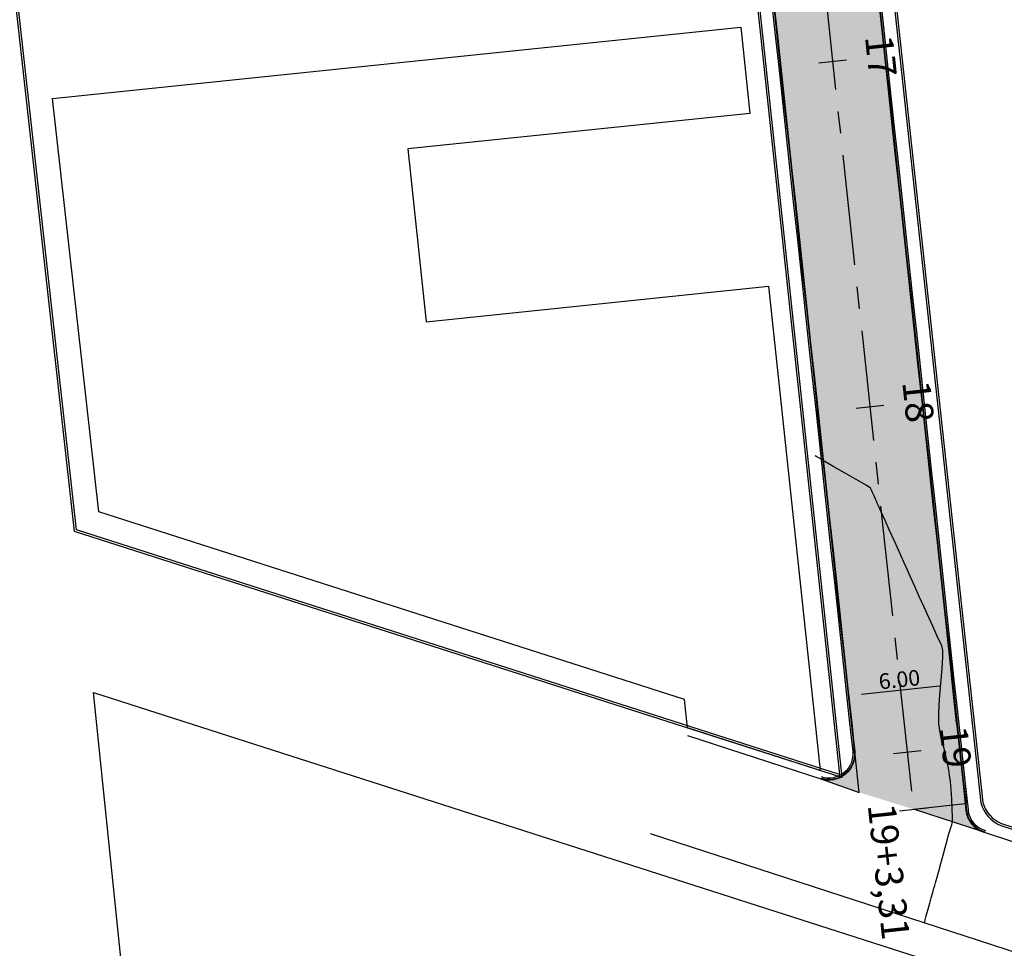
# Model space of a CAD drawing. Units: metres. Extents: x -65 to 826412, y -2 to 9117600.
# Drawn here: x 824170 to 824227, y 9115054 to 9115107 of the extents above; entities that cross this region are included whole.
import ezdxf

# ---------------------------------------------------------------- set-up
doc = ezdxf.new("R2010")
doc.units = ezdxf.units.M
doc.header["$PDMODE"] = 34
doc.header["$PDSIZE"] = 5
doc.linetypes.add('CENTER', pattern=[50.8, 31.75, -6.35, 6.35, -6.35])
for name, color, linetype in [('1_Topo_MF_Anterior', 43, 'Continuous'), ('1TopoMeioFio', 1, 'Continuous'), ('_C-AEIXO', 1, 'Continuous'), ('_C-AESTACAS', 2, 'Continuous'), ('_C-CASSEMBLY', 7, 'Continuous'), ('_C-FOBRIGATORIA', 7, 'Continuous'), ('COTAS', 7, 'Continuous'), ('T-HM-CURVA_MESTRA', 20, 'Continuous')]:
    doc.layers.add(name, color=color, linetype=linetype)
doc.layers.add('1TopoCasas', color=176, linetype='Continuous', lineweight=30)
doc.styles.add('Arial', font='ARIALUNI.TTF')
doc.styles.add('TEXTO-COTA', font='ROMANS.SHX', dxfattribs={"width": 0.85})
doc.dimstyles.new('ESCALA-1-500', dxfattribs={"dimscale": 0, "dimtxt": 0.9, "dimasz": 0.75, "dimexe": 0.5, "dimexo": 1, "dimgap": 0.15, "dimtad": 1, "dimtoh": 1, "dimzin": 4, "dimdsep": 46, "dimtxsty": 'TEXTO-COTA', "dimcen": 0.5, "dimclrt": 30, "dimaunit": 1, "dimadec": 3, "dimazin": 0, "dimtfac": 1, "dimtix": 1, "dimtmove": 2, "dimatfit": 3, "dimfxl": 10, "dimtolj": 1, "dimtzin": 0, "dimarcsym": 0})

# ---------------------------------------------------------------- blocks, each defined once
blk = doc.blocks.new('bairro completo')
at = {"layer": '1TopoCasas', "flags": 128}
for points in [[(824215.351, 9115063), (824207.709, 9115065.452), (824207.534, 9115067.084), (824173.819, 9115077.903), (824171.167, 9115101.685), (824210.775, 9115105.809), (824211.307, 9115100.837), (824191.613, 9115098.787), (824192.676, 9115088.843), (824212.369, 9115090.894)], [(824173.529, 9115067.494), (824244.729, 9115044.645), (824238.628, 9115025.598), (824232.221, 9115005.599), (824169.746, 9115025.649), (824175.865, 9115044.75)]]:
    blk.add_lwpolyline(points, close=True, dxfattribs=at)
blk = doc.blocks.new('*D66')
at = {"layer": 'COTAS', "color": 0, "lineweight": -2, "transparency": 16777216}
for p, q in [((824224.009, 9115066.601), (824223.715, 9115069.32)), ((824218.044, 9115065.956), (824217.75, 9115068.675)), ((824218.549, 9115068.259), (824223.023, 9115068.742))]:
    blk.add_line(p, q, dxfattribs=at)
at = {"layer": 'COTAS', "color": 0, "transparency": 16777216}
for points in [[(824223.01, 9115068.866), (824223.037, 9115068.618), (824223.769, 9115068.823)], [(824218.536, 9115068.383), (824218.563, 9115068.134), (824217.804, 9115068.178)]]:
    blk.add_solid(points, dxfattribs=at)
at = {"layer": 'Defpoints', "color": 0, "transparency": 16777216}
for p in [(824223.769, 9115068.823), (824224.116, 9115065.607), (824218.151, 9115064.962)]:
    blk.add_point(p, dxfattribs=at)
at = {"layer": 'COTAS', "color": 30, "transparency": 16777216, "insert": (824220.722, 9115069.097), "char_height": 0.9, "attachment_point": 5, "rotation": 6.1664, "style": 'TEXTO-COTA'}
blk.add_mtext('\\A1;6.00', dxfattribs=at)

msp = doc.modelspace()

# ---------------------------------------------------------------- hatches: boundary and pattern name
at = {"layer": '_C-CASSEMBLY', "linetype": 'Continuous', "lineweight": -3}
for points in [[(824211.681, 9115180.706), (824211.695, 9115180.573), (824211.702, 9115180.512), (824211.91, 9115178.584), (824212.125, 9115176.596), (824212.34, 9115174.608), (824212.555, 9115172.619), (824212.769, 9115170.631), (824212.984, 9115168.642), (824213.199, 9115166.654), (824213.414, 9115164.665), (824213.629, 9115162.677), (824213.844, 9115160.689), (824214.058, 9115158.7), (824214.273, 9115156.712), (824214.488, 9115154.723), (824214.703, 9115152.735), (824214.918, 9115150.746), (824215.133, 9115148.758), (824215.347, 9115146.77), (824215.562, 9115144.781), (824215.777, 9115142.793), (824215.992, 9115140.804), (824216.207, 9115138.816), (824216.422, 9115136.827), (824216.636, 9115134.839), (824216.851, 9115132.851), (824217.066, 9115130.862), (824217.281, 9115128.874), (824217.496, 9115126.885), (824217.711, 9115124.897), (824217.925, 9115122.908), (824217.933, 9115122.838), (824218.14, 9115120.92), (824218.355, 9115118.932), (824218.57, 9115116.943), (824218.785, 9115114.955), (824219, 9115112.966), (824219.214, 9115110.978), (824219.429, 9115108.989), (824219.644, 9115107.001), (824219.859, 9115105.013), (824220.074, 9115103.024), (824220.289, 9115101.036), (824220.503, 9115099.047), (824220.718, 9115097.059), (824220.933, 9115095.07), (824221.148, 9115093.082), (824221.363, 9115091.094), (824221.578, 9115089.105), (824221.792, 9115087.117), (824222.007, 9115085.128), (824222.222, 9115083.14), (824222.437, 9115081.151), (824222.652, 9115079.163), (824222.867, 9115077.175), (824223.081, 9115075.186), (824223.296, 9115073.198), (824223.511, 9115071.209), (824223.726, 9115069.221), (824223.941, 9115067.232), (824224.156, 9115065.244), (824224.37, 9115063.256), (824224.511, 9115061.954), (824221.528, 9115061.632), (824221.388, 9115062.933), (824221.173, 9115064.922), (824220.958, 9115066.91), (824220.743, 9115068.899), (824220.528, 9115070.887), (824220.314, 9115072.875), (824220.099, 9115074.864), (824219.884, 9115076.852), (824219.669, 9115078.841), (824219.454, 9115080.829), (824219.239, 9115082.818), (824219.025, 9115084.806), (824218.81, 9115086.794), (824218.595, 9115088.783), (824218.38, 9115090.771), (824218.165, 9115092.76), (824217.95, 9115094.748), (824217.736, 9115096.737), (824217.521, 9115098.725), (824217.306, 9115100.713), (824217.091, 9115102.702), (824216.876, 9115104.69), (824216.661, 9115106.679), (824216.447, 9115108.667), (824216.232, 9115110.656), (824216.017, 9115112.644), (824215.802, 9115114.632), (824215.587, 9115116.621), (824215.372, 9115118.609), (824215.158, 9115120.598), (824214.95, 9115122.516), (824214.943, 9115122.586), (824214.728, 9115124.575), (824214.513, 9115126.563), (824214.298, 9115128.551), (824214.083, 9115130.54), (824213.869, 9115132.528), (824213.654, 9115134.517), (824213.439, 9115136.505), (824213.224, 9115138.494), (824213.009, 9115140.482), (824212.794, 9115142.47), (824212.58, 9115144.459), (824212.365, 9115146.447), (824212.15, 9115148.436), (824211.935, 9115150.424), (824211.72, 9115152.413), (824211.505, 9115154.401), (824211.291, 9115156.389), (824211.076, 9115158.378), (824210.861, 9115160.366), (824210.646, 9115162.355), (824210.431, 9115164.343), (824210.216, 9115166.332), (824210.002, 9115168.32), (824209.787, 9115170.308), (824209.572, 9115172.297), (824209.357, 9115174.285), (824209.142, 9115176.274), (824208.927, 9115178.262), (824208.719, 9115180.19), (824208.713, 9115180.251), (824208.698, 9115180.384), (824211.681, 9115180.706)], [(824211.803, 9115180.719), (824211.817, 9115180.586), (824211.824, 9115180.525), (824212.032, 9115178.598), (824212.247, 9115176.609), (824212.462, 9115174.621), (824212.677, 9115172.632), (824212.892, 9115170.644), (824213.106, 9115168.655), (824213.321, 9115166.667), (824213.536, 9115164.679), (824213.751, 9115162.69), (824213.966, 9115160.702), (824214.181, 9115158.713), (824214.395, 9115156.725), (824214.61, 9115154.736), (824214.825, 9115152.748), (824215.04, 9115150.76), (824215.255, 9115148.771), (824215.47, 9115146.783), (824215.684, 9115144.794), (824215.899, 9115142.806), (824216.114, 9115140.817), (824216.329, 9115138.829), (824216.544, 9115136.841), (824216.759, 9115134.852), (824216.973, 9115132.864), (824217.188, 9115130.875), (824217.403, 9115128.887), (824217.618, 9115126.898), (824217.833, 9115124.91), (824218.048, 9115122.922), (824218.055, 9115122.851), (824218.262, 9115120.933), (824218.477, 9115118.945), (824218.692, 9115116.956), (824218.907, 9115114.968), (824219.122, 9115112.979), (824219.337, 9115110.991), (824219.551, 9115109.003), (824219.766, 9115107.014), (824219.981, 9115105.026), (824220.196, 9115103.037), (824220.411, 9115101.049), (824220.626, 9115099.06), (824220.84, 9115097.072), (824221.055, 9115095.084), (824221.27, 9115093.095), (824221.485, 9115091.107), (824221.7, 9115089.118), (824221.915, 9115087.13), (824222.129, 9115085.141), (824222.344, 9115083.153), (824222.559, 9115081.165), (824222.774, 9115079.176), (824222.989, 9115077.188), (824223.204, 9115075.199), (824223.418, 9115073.211), (824223.633, 9115071.222), (824223.848, 9115069.234), (824224.063, 9115067.246), (824224.278, 9115065.257), (824224.493, 9115063.269), (824224.633, 9115061.968), (824224.509, 9115061.954), (824224.369, 9115063.255), (824224.154, 9115065.244), (824223.939, 9115067.232), (824223.724, 9115069.221), (824223.51, 9115071.209), (824223.295, 9115073.198), (824223.08, 9115075.186), (824222.865, 9115077.174), (824222.65, 9115079.163), (824222.435, 9115081.151), (824222.221, 9115083.14), (824222.006, 9115085.128), (824221.791, 9115087.117), (824221.576, 9115089.105), (824221.361, 9115091.093), (824221.146, 9115093.082), (824220.932, 9115095.07), (824220.717, 9115097.059), (824220.502, 9115099.047), (824220.287, 9115101.036), (824220.072, 9115103.024), (824219.857, 9115105.012), (824219.643, 9115107.001), (824219.428, 9115108.989), (824219.213, 9115110.978), (824218.998, 9115112.966), (824218.783, 9115114.955), (824218.568, 9115116.943), (824218.354, 9115118.931), (824218.139, 9115120.92), (824217.931, 9115122.838), (824217.924, 9115122.908), (824217.709, 9115124.897), (824217.494, 9115126.885), (824217.279, 9115128.874), (824217.065, 9115130.862), (824216.85, 9115132.85), (824216.635, 9115134.839), (824216.42, 9115136.827), (824216.205, 9115138.816), (824215.99, 9115140.804), (824215.776, 9115142.793), (824215.561, 9115144.781), (824215.346, 9115146.769), (824215.131, 9115148.758), (824214.916, 9115150.746), (824214.701, 9115152.735), (824214.487, 9115154.723), (824214.272, 9115156.712), (824214.057, 9115158.7), (824213.842, 9115160.688), (824213.627, 9115162.677), (824213.412, 9115164.665), (824213.198, 9115166.654), (824212.983, 9115168.642), (824212.768, 9115170.631), (824212.553, 9115172.619), (824212.338, 9115174.607), (824212.123, 9115176.596), (824211.909, 9115178.584), (824211.7, 9115180.512), (824211.694, 9115180.573), (824211.679, 9115180.706), (824211.803, 9115180.719)], [(824211.703, 9115180.708), (824211.717, 9115180.575), (824211.724, 9115180.514), (824211.932, 9115178.587), (824212.147, 9115176.598), (824212.362, 9115174.61), (824212.576, 9115172.621), (824212.791, 9115170.633), (824213.006, 9115168.645), (824213.221, 9115166.656), (824213.436, 9115164.668), (824213.651, 9115162.679), (824213.865, 9115160.691), (824214.08, 9115158.702), (824214.295, 9115156.714), (824214.51, 9115154.726), (824214.725, 9115152.737), (824214.94, 9115150.749), (824215.154, 9115148.76), (824215.369, 9115146.772), (824215.584, 9115144.783), (824215.799, 9115142.795), (824216.014, 9115140.807), (824216.229, 9115138.818), (824216.443, 9115136.83), (824216.658, 9115134.841), (824216.873, 9115132.853), (824217.088, 9115130.864), (824217.303, 9115128.876), (824217.518, 9115126.888), (824217.732, 9115124.899), (824217.947, 9115122.911), (824217.955, 9115122.84), (824218.162, 9115120.922), (824218.377, 9115118.934), (824218.592, 9115116.945), (824218.807, 9115114.957), (824219.021, 9115112.969), (824219.236, 9115110.98), (824219.451, 9115108.992), (824219.666, 9115107.003), (824219.881, 9115105.015), (824220.096, 9115103.026), (824220.31, 9115101.038), (824220.525, 9115099.05), (824220.74, 9115097.061), (824220.955, 9115095.073), (824221.17, 9115093.084), (824221.385, 9115091.096), (824221.599, 9115089.107), (824221.814, 9115087.119), (824222.029, 9115085.131), (824222.244, 9115083.142), (824222.459, 9115081.154), (824222.674, 9115079.165), (824222.888, 9115077.177), (824223.103, 9115075.188), (824223.318, 9115073.2), (824223.533, 9115071.212), (824223.748, 9115069.223), (824223.963, 9115067.235), (824224.177, 9115065.246), (824224.392, 9115063.258), (824224.533, 9115061.957), (824224.511, 9115061.954), (824224.37, 9115063.256), (824224.156, 9115065.244), (824223.941, 9115067.232), (824223.726, 9115069.221), (824223.511, 9115071.209), (824223.296, 9115073.198), (824223.081, 9115075.186), (824222.867, 9115077.175), (824222.652, 9115079.163), (824222.437, 9115081.151), (824222.222, 9115083.14), (824222.007, 9115085.128), (824221.792, 9115087.117), (824221.578, 9115089.105), (824221.363, 9115091.094), (824221.148, 9115093.082), (824220.933, 9115095.07), (824220.718, 9115097.059), (824220.503, 9115099.047), (824220.289, 9115101.036), (824220.074, 9115103.024), (824219.859, 9115105.013), (824219.644, 9115107.001), (824219.429, 9115108.989), (824219.214, 9115110.978), (824219, 9115112.966), (824218.785, 9115114.955), (824218.57, 9115116.943), (824218.355, 9115118.932), (824218.14, 9115120.92), (824217.933, 9115122.838), (824217.925, 9115122.908), (824217.711, 9115124.897), (824217.496, 9115126.885), (824217.281, 9115128.874), (824217.066, 9115130.862), (824216.851, 9115132.851), (824216.636, 9115134.839), (824216.422, 9115136.827), (824216.207, 9115138.816), (824215.992, 9115140.804), (824215.777, 9115142.793), (824215.562, 9115144.781), (824215.347, 9115146.77), (824215.133, 9115148.758), (824214.918, 9115150.746), (824214.703, 9115152.735), (824214.488, 9115154.723), (824214.273, 9115156.712), (824214.058, 9115158.7), (824213.844, 9115160.689), (824213.629, 9115162.677), (824213.414, 9115164.665), (824213.199, 9115166.654), (824212.984, 9115168.642), (824212.769, 9115170.631), (824212.555, 9115172.619), (824212.34, 9115174.608), (824212.125, 9115176.596), (824211.91, 9115178.584), (824211.702, 9115180.512), (824211.695, 9115180.573), (824211.681, 9115180.706), (824211.703, 9115180.708)], [(824211.751, 9115180.714), (824211.766, 9115180.58), (824211.772, 9115180.52), (824211.981, 9115178.592), (824212.195, 9115176.604), (824212.41, 9115174.615), (824212.625, 9115172.627), (824212.84, 9115170.638), (824213.055, 9115168.65), (824213.27, 9115166.661), (824213.484, 9115164.673), (824213.699, 9115162.685), (824213.914, 9115160.696), (824214.129, 9115158.708), (824214.344, 9115156.719), (824214.559, 9115154.731), (824214.773, 9115152.742), (824214.988, 9115150.754), (824215.203, 9115148.766), (824215.418, 9115146.777), (824215.633, 9115144.789), (824215.848, 9115142.8), (824216.062, 9115140.812), (824216.277, 9115138.823), (824216.492, 9115136.835), (824216.707, 9115134.847), (824216.922, 9115132.858), (824217.137, 9115130.87), (824217.351, 9115128.881), (824217.566, 9115126.893), (824217.781, 9115124.904), (824217.996, 9115122.916), (824218.004, 9115122.845), (824218.211, 9115120.928), (824218.426, 9115118.939), (824218.64, 9115116.951), (824218.855, 9115114.962), (824219.07, 9115112.974), (824219.285, 9115110.985), (824219.5, 9115108.997), (824219.715, 9115107.009), (824219.929, 9115105.02), (824220.144, 9115103.032), (824220.359, 9115101.043), (824220.574, 9115099.055), (824220.789, 9115097.066), (824221.004, 9115095.078), (824221.218, 9115093.09), (824221.433, 9115091.101), (824221.648, 9115089.113), (824221.863, 9115087.124), (824222.078, 9115085.136), (824222.293, 9115083.147), (824222.507, 9115081.159), (824222.722, 9115079.171), (824222.937, 9115077.182), (824223.152, 9115075.194), (824223.367, 9115073.205), (824223.582, 9115071.217), (824223.796, 9115069.228), (824224.011, 9115067.24), (824224.226, 9115065.252), (824224.441, 9115063.263), (824224.582, 9115061.962), (824224.533, 9115061.957), (824224.392, 9115063.258), (824224.177, 9115065.246), (824223.963, 9115067.235), (824223.748, 9115069.223), (824223.533, 9115071.212), (824223.318, 9115073.2), (824223.103, 9115075.188), (824222.888, 9115077.177), (824222.674, 9115079.165), (824222.459, 9115081.154), (824222.244, 9115083.142), (824222.029, 9115085.131), (824221.814, 9115087.119), (824221.599, 9115089.107), (824221.385, 9115091.096), (824221.17, 9115093.084), (824220.955, 9115095.073), (824220.74, 9115097.061), (824220.525, 9115099.05), (824220.31, 9115101.038), (824220.096, 9115103.026), (824219.881, 9115105.015), (824219.666, 9115107.003), (824219.451, 9115108.992), (824219.236, 9115110.98), (824219.021, 9115112.969), (824218.807, 9115114.957), (824218.592, 9115116.945), (824218.377, 9115118.934), (824218.162, 9115120.922), (824217.955, 9115122.84), (824217.947, 9115122.911), (824217.732, 9115124.899), (824217.518, 9115126.888), (824217.303, 9115128.876), (824217.088, 9115130.864), (824216.873, 9115132.853), (824216.658, 9115134.841), (824216.443, 9115136.83), (824216.229, 9115138.818), (824216.014, 9115140.807), (824215.799, 9115142.795), (824215.584, 9115144.783), (824215.369, 9115146.772), (824215.154, 9115148.76), (824214.94, 9115150.749), (824214.725, 9115152.737), (824214.51, 9115154.726), (824214.295, 9115156.714), (824214.08, 9115158.702), (824213.865, 9115160.691), (824213.651, 9115162.679), (824213.436, 9115164.668), (824213.221, 9115166.656), (824213.006, 9115168.645), (824212.791, 9115170.633), (824212.576, 9115172.621), (824212.362, 9115174.61), (824212.147, 9115176.598), (824211.932, 9115178.587), (824211.724, 9115180.514), (824211.717, 9115180.575), (824211.703, 9115180.708), (824211.751, 9115180.714)], [(824211.8, 9115180.719), (824211.814, 9115180.586), (824211.821, 9115180.525), (824212.029, 9115178.597), (824212.244, 9115176.609), (824212.459, 9115174.62), (824212.674, 9115172.632), (824212.889, 9115170.644), (824213.103, 9115168.655), (824213.318, 9115166.667), (824213.533, 9115164.678), (824213.748, 9115162.69), (824213.963, 9115160.701), (824214.178, 9115158.713), (824214.392, 9115156.725), (824214.607, 9115154.736), (824214.822, 9115152.748), (824215.037, 9115150.759), (824215.252, 9115148.771), (824215.467, 9115146.782), (824215.681, 9115144.794), (824215.896, 9115142.806), (824216.111, 9115140.817), (824216.326, 9115138.829), (824216.541, 9115136.84), (824216.756, 9115134.852), (824216.97, 9115132.863), (824217.185, 9115130.875), (824217.4, 9115128.887), (824217.615, 9115126.898), (824217.83, 9115124.91), (824218.045, 9115122.921), (824218.052, 9115122.851), (824218.259, 9115120.933), (824218.474, 9115118.944), (824218.689, 9115116.956), (824218.904, 9115114.968), (824219.119, 9115112.979), (824219.334, 9115110.991), (824219.549, 9115109.002), (824219.763, 9115107.014), (824219.978, 9115105.025), (824220.193, 9115103.037), (824220.408, 9115101.049), (824220.623, 9115099.06), (824220.838, 9115097.072), (824221.052, 9115095.083), (824221.267, 9115093.095), (824221.482, 9115091.106), (824221.697, 9115089.118), (824221.912, 9115087.13), (824222.127, 9115085.141), (824222.341, 9115083.153), (824222.556, 9115081.164), (824222.771, 9115079.176), (824222.986, 9115077.187), (824223.201, 9115075.199), (824223.416, 9115073.211), (824223.63, 9115071.222), (824223.845, 9115069.234), (824224.06, 9115067.245), (824224.275, 9115065.257), (824224.49, 9115063.268), (824224.63, 9115061.967), (824224.582, 9115061.962), (824224.441, 9115063.263), (824224.226, 9115065.252), (824224.011, 9115067.24), (824223.796, 9115069.228), (824223.582, 9115071.217), (824223.367, 9115073.205), (824223.152, 9115075.194), (824222.937, 9115077.182), (824222.722, 9115079.171), (824222.507, 9115081.159), (824222.293, 9115083.147), (824222.078, 9115085.136), (824221.863, 9115087.124), (824221.648, 9115089.113), (824221.433, 9115091.101), (824221.218, 9115093.09), (824221.004, 9115095.078), (824220.789, 9115097.066), (824220.574, 9115099.055), (824220.359, 9115101.043), (824220.144, 9115103.032), (824219.929, 9115105.02), (824219.715, 9115107.009), (824219.5, 9115108.997), (824219.285, 9115110.985), (824219.07, 9115112.974), (824218.855, 9115114.962), (824218.64, 9115116.951), (824218.426, 9115118.939), (824218.211, 9115120.928), (824218.004, 9115122.845), (824217.996, 9115122.916), (824217.781, 9115124.904), (824217.566, 9115126.893), (824217.351, 9115128.881), (824217.137, 9115130.87), (824216.922, 9115132.858), (824216.707, 9115134.847), (824216.492, 9115136.835), (824216.277, 9115138.823), (824216.062, 9115140.812), (824215.848, 9115142.8), (824215.633, 9115144.789), (824215.418, 9115146.777), (824215.203, 9115148.766), (824214.988, 9115150.754), (824214.773, 9115152.742), (824214.559, 9115154.731), (824214.344, 9115156.719), (824214.129, 9115158.708), (824213.914, 9115160.696), (824213.699, 9115162.685), (824213.484, 9115164.673), (824213.27, 9115166.661), (824213.055, 9115168.65), (824212.84, 9115170.638), (824212.625, 9115172.627), (824212.41, 9115174.615), (824212.195, 9115176.604), (824211.981, 9115178.592), (824211.772, 9115180.52), (824211.766, 9115180.58), (824211.751, 9115180.714), (824211.8, 9115180.719)]]:
    msp.add_hatch(color=9, dxfattribs=at).paths.add_polyline_path(points, flags=0)
msp.add_hatch(color=9, dxfattribs=at).paths.add_polyline_path([(824208.698, 9115180.384), (824208.713, 9115180.251), (824208.719, 9115180.19), (824208.927, 9115178.262), (824209.142, 9115176.274), (824209.357, 9115174.285), (824209.572, 9115172.297), (824209.787, 9115170.308), (824210.002, 9115168.32), (824210.216, 9115166.332), (824210.431, 9115164.343), (824210.646, 9115162.355), (824210.861, 9115160.366), (824211.076, 9115158.378), (824211.291, 9115156.389), (824211.505, 9115154.401), (824211.72, 9115152.413), (824211.935, 9115150.424), (824212.15, 9115148.436), (824212.365, 9115146.447), (824212.58, 9115144.459), (824212.794, 9115142.47), (824213.009, 9115140.482), (824213.224, 9115138.494), (824213.439, 9115136.505), (824213.654, 9115134.517), (824213.869, 9115132.528), (824214.083, 9115130.54), (824214.298, 9115128.551), (824214.513, 9115126.563), (824214.728, 9115124.575), (824214.943, 9115122.586), (824214.95, 9115122.516), (824215.158, 9115120.598), (824215.372, 9115118.609), (824215.587, 9115116.621), (824215.802, 9115114.632), (824216.017, 9115112.644), (824216.232, 9115110.656), (824216.447, 9115108.667), (824216.661, 9115106.679), (824216.876, 9115104.69), (824217.091, 9115102.702), (824217.306, 9115100.713), (824217.521, 9115098.725), (824217.736, 9115096.737), (824217.95, 9115094.748), (824218.165, 9115092.76), (824218.38, 9115090.771), (824218.595, 9115088.783), (824218.81, 9115086.794), (824219.025, 9115084.806), (824219.239, 9115082.818), (824219.454, 9115080.829), (824219.669, 9115078.841), (824219.884, 9115076.852), (824220.099, 9115074.864), (824220.314, 9115072.875), (824220.528, 9115070.887), (824220.743, 9115068.899), (824220.958, 9115066.91), (824221.173, 9115064.922), (824221.388, 9115062.933), (824221.528, 9115061.632), (824218.375, 9115062.608), (824218.405, 9115062.611), (824218.19, 9115064.599), (824217.975, 9115066.588), (824217.761, 9115068.576), (824217.546, 9115070.565), (824217.331, 9115072.553), (824217.116, 9115074.542), (824216.901, 9115076.53), (824216.686, 9115078.518), (824216.472, 9115080.507), (824216.257, 9115082.495), (824216.042, 9115084.484), (824215.827, 9115086.472), (824215.612, 9115088.461), (824215.397, 9115090.449), (824215.183, 9115092.437), (824214.968, 9115094.426), (824214.753, 9115096.414), (824214.538, 9115098.403), (824214.323, 9115100.391), (824214.108, 9115102.38), (824213.894, 9115104.368), (824213.679, 9115106.356), (824213.464, 9115108.345), (824213.249, 9115110.333), (824213.034, 9115112.322), (824212.819, 9115114.31), (824212.605, 9115116.299), (824212.39, 9115118.287), (824212.175, 9115120.275), (824211.968, 9115122.193), (824211.96, 9115122.264), (824211.745, 9115124.252), (824211.53, 9115126.241), (824211.316, 9115128.229), (824211.101, 9115130.218), (824210.886, 9115132.206), (824210.671, 9115134.194), (824210.456, 9115136.183), (824210.241, 9115138.171), (824210.027, 9115140.16), (824209.812, 9115142.148), (824209.597, 9115144.137), (824209.382, 9115146.125), (824209.167, 9115148.113), (824208.952, 9115150.102), (824208.738, 9115152.09), (824208.523, 9115154.079), (824208.308, 9115156.067), (824208.093, 9115158.056), (824207.878, 9115160.044), (824207.663, 9115162.032), (824207.449, 9115164.021), (824207.234, 9115166.009), (824207.019, 9115167.998), (824206.804, 9115169.986), (824206.589, 9115171.975), (824206.374, 9115173.963), (824206.16, 9115175.951), (824205.945, 9115177.94), (824205.736, 9115179.867), (824205.73, 9115179.928), (824205.715, 9115180.062)])
h = msp.add_hatch(color=9, dxfattribs=at)
edge = h.paths.add_edge_path()
edge.add_line((824216.194, 9115063.375), (824218.411, 9115062.595))
edge.add_line((824218.411, 9115062.595), (824218.151, 9115064.962))
edge.add_arc((824216.66, 9115064.801), 1.5, -108.0935, 6.1664, ccw=False)
edge = h.paths.add_edge_path()
edge.add_line((824225.653, 9115060.286), (824221.528, 9115061.632))
edge.add_line((824221.528, 9115061.632), (824224.511, 9115061.954))
edge.add_line((824224.511, 9115061.954), (824224.552, 9115061.576))
edge.add_arc((824226.046, 9115061.737), 1.503, 186.1664, 254.8406)

# ---------------------------------------------------------------- linework, layer by layer
at = {"layer": '1_Topo_MF_Anterior', "elevation": 352.631, "flags": 128}
for points in [[(824212.364, 9115182.149), (824225.409, 9115061.99, 0.238308), (824226.554, 9115060.702), (824267.776, 9115047.379, 0.534966), (824269.129, 9115048.415), (824254.139, 9115186.498)], [(824212.484, 9115182.162), (824225.527, 9115062.012, 0.23644), (824226.594, 9115060.815), (824267.813, 9115047.493, 0.534415), (824269.01, 9115048.405), (824254.02, 9115186.485)]]:
    msp.add_lwpolyline(points, format="xyb", dxfattribs=at)
msp.add_lwpolyline([(824162.011, 9115178.415), (824204.651, 9115182.854), (824217.414, 9115063.452), (824173.249, 9115077.626), (824162.011, 9115178.415)], dxfattribs=at)
msp.add_lwpolyline([(824162.144, 9115178.308), (824204.544, 9115182.722), (824217.275, 9115063.623), (824173.36, 9115077.716)], close=True, dxfattribs=at)
at = {"layer": '1TopoMeioFio'}
msp.add_lwpolyline([(824208.527, 9115065.883), (824214.783, 9115063.839), (824216.194, 9115063.375)], dxfattribs=at)
for points, elevation in [([(824225.653, 9115060.286), (824268.267, 9115046.261)], 355.616), ([(824206.384, 9115060.224), (824235.527, 9115050.761), (824256.707, 9115043.854), (824266.741, 9115040.531), (824314.774, 9115024.518), (824343.793, 9115014.949), (824353.622, 9115002.281)], 355.275)]:
    msp.add_lwpolyline(points, dxfattribs=dict(at, elevation=elevation))
at = {"layer": '_C-AEIXO', "color": 1, "linetype": 'CENTER', "lineweight": -3, "ltscale": 0.2, "flags": 128}
msp.add_lwpolyline([(824180.354, 9115442.723), (824221.528, 9115061.632)], dxfattribs=at)
at = {"layer": '_C-AESTACAS', "color": 2, "linetype": 'Continuous', "lineweight": -3}
for p, q in [((824216.081, 9115104.604), (824217.672, 9115104.776)), ((824218.229, 9115084.72), (824219.82, 9115084.892)), ((824220.378, 9115064.836), (824221.968, 9115065.008)), ((824220.733, 9115061.546), (824222.324, 9115061.718))]:
    msp.add_line(p, q, dxfattribs=at)
at = {"layer": '_C-CASSEMBLY', "color": 9, "linetype": 'Continuous', "lineweight": -3}
msp.add_lwpolyline([(824216.194, 9115063.375), (824218.411, 9115062.595), (824218.151, 9115064.962, -0.544425), (824216.194, 9115063.375, -0.041547)], format="xyb", dxfattribs=at)
at = {"layer": '_C-CASSEMBLY', "color": 9, "linetype": 'Continuous', "lineweight": -3, "elevation": 355.616}
msp.add_lwpolyline([(824225.653, 9115060.286), (824221.528, 9115061.632), (824224.511, 9115061.954), (824224.552, 9115061.576, 0.30895), (824225.653, 9115060.286, -1.003993)], format="xyb", dxfattribs=at)
at = {"layer": '_C-FOBRIGATORIA', "color": 7, "linetype": 'Continuous', "lineweight": 30, "flags": 128}
for points in [[(824219.549, 9115109.002), (824219.763, 9115107.014), (824219.978, 9115105.025), (824220.193, 9115103.037), (824220.408, 9115101.049), (824220.623, 9115099.06), (824220.838, 9115097.072), (824221.052, 9115095.083), (824221.267, 9115093.095), (824221.482, 9115091.106), (824221.697, 9115089.118), (824221.912, 9115087.13), (824222.127, 9115085.141), (824222.341, 9115083.153), (824222.556, 9115081.164), (824222.771, 9115079.176), (824222.986, 9115077.187), (824223.201, 9115075.199), (824223.416, 9115073.211), (824223.63, 9115071.222), (824223.845, 9115069.234), (824224.06, 9115067.245), (824224.275, 9115065.257), (824224.49, 9115063.268), (824224.63, 9115061.967)], [(824219.459, 9115108.993), (824219.674, 9115107.004), (824219.889, 9115105.016), (824220.104, 9115103.027), (824220.318, 9115101.039), (824220.533, 9115099.05), (824220.748, 9115097.062), (824220.963, 9115095.074), (824221.178, 9115093.085), (824221.393, 9115091.097), (824221.607, 9115089.108), (824221.822, 9115087.12), (824222.037, 9115085.131), (824222.252, 9115083.143), (824222.467, 9115081.155), (824222.682, 9115079.166), (824222.896, 9115077.178), (824223.111, 9115075.189), (824223.326, 9115073.201), (824223.541, 9115071.212), (824223.756, 9115069.224), (824223.971, 9115067.236), (824224.185, 9115065.247), (824224.4, 9115063.259), (824224.541, 9115061.958)]]:
    msp.add_lwpolyline(points, dxfattribs=at)
for points in [[(824219.549, 9115109.002), (824219.763, 9115107.014), (824219.978, 9115105.025), (824220.193, 9115103.037), (824220.408, 9115101.049), (824220.623, 9115099.06), (824220.838, 9115097.072), (824221.052, 9115095.083), (824221.267, 9115093.095), (824221.482, 9115091.106), (824221.697, 9115089.118), (824221.912, 9115087.13), (824222.127, 9115085.141), (824222.341, 9115083.153), (824222.556, 9115081.164), (824222.771, 9115079.176), (824222.986, 9115077.187), (824223.201, 9115075.199), (824223.416, 9115073.211), (824223.63, 9115071.222), (824223.845, 9115069.234), (824224.06, 9115067.245), (824224.275, 9115065.257), (824224.49, 9115063.268), (824224.671, 9115061.589, 0.295735), (824225.618, 9115060.424), (824225.69, 9115060.401)], [(824219.429, 9115108.989), (824219.644, 9115107.001), (824219.859, 9115105.013), (824220.074, 9115103.024), (824220.289, 9115101.036), (824220.503, 9115099.047), (824220.718, 9115097.059), (824220.933, 9115095.07), (824221.148, 9115093.082), (824221.363, 9115091.094), (824221.578, 9115089.105), (824221.792, 9115087.117), (824222.007, 9115085.128), (824222.222, 9115083.14), (824222.437, 9115081.151), (824222.652, 9115079.163), (824222.867, 9115077.175), (824223.081, 9115075.186), (824223.296, 9115073.198), (824223.511, 9115071.209), (824223.726, 9115069.221), (824223.941, 9115067.232), (824224.156, 9115065.244), (824224.37, 9115063.256), (824224.552, 9115061.576, 0.295735), (824225.581, 9115060.31), (824225.653, 9115060.286)], [(824219.459, 9115108.993), (824219.674, 9115107.004), (824219.889, 9115105.016), (824220.104, 9115103.027), (824220.318, 9115101.039), (824220.533, 9115099.05), (824220.748, 9115097.062), (824220.963, 9115095.074), (824221.178, 9115093.085), (824221.393, 9115091.097), (824221.607, 9115089.108), (824221.822, 9115087.12), (824222.037, 9115085.131), (824222.252, 9115083.143), (824222.467, 9115081.155), (824222.682, 9115079.166), (824222.896, 9115077.178), (824223.111, 9115075.189), (824223.326, 9115073.201), (824223.541, 9115071.212), (824223.756, 9115069.224), (824223.971, 9115067.236), (824224.185, 9115065.247), (824224.4, 9115063.259), (824224.582, 9115061.579, 0.295735), (824225.591, 9115060.338), (824225.662, 9115060.315)], [(824213.345, 9115108.332), (824213.559, 9115106.344), (824213.774, 9115104.355), (824213.989, 9115102.367), (824214.204, 9115100.378), (824214.419, 9115098.39), (824214.634, 9115096.401), (824214.848, 9115094.413), (824215.063, 9115092.425), (824215.278, 9115090.436), (824215.493, 9115088.448), (824215.708, 9115086.459), (824215.923, 9115084.471), (824216.137, 9115082.482), (824216.352, 9115080.494), (824216.567, 9115078.506), (824216.782, 9115076.517), (824216.997, 9115074.529), (824217.212, 9115072.54), (824217.426, 9115070.552), (824217.641, 9115068.563), (824217.856, 9115066.575), (824217.964, 9115065.581), (824218.032, 9115064.949, -0.544425), (824216.231, 9115063.489, -0.544425)], [(824213.434, 9115108.342), (824213.649, 9115106.353), (824213.864, 9115104.365), (824214.079, 9115102.376), (824214.293, 9115100.388), (824214.508, 9115098.4), (824214.723, 9115096.411), (824214.938, 9115094.423), (824215.153, 9115092.434), (824215.368, 9115090.446), (824215.582, 9115088.457), (824215.797, 9115086.469), (824216.012, 9115084.481), (824216.227, 9115082.492), (824216.442, 9115080.504), (824216.657, 9115078.515), (824216.871, 9115076.527), (824217.086, 9115074.538), (824217.301, 9115072.55), (824217.516, 9115070.562), (824217.731, 9115068.573), (824217.946, 9115066.585), (824218.053, 9115065.59), (824218.121, 9115064.959, -0.544425), (824216.203, 9115063.404, -0.544425)], [(824213.464, 9115108.345), (824213.679, 9115106.356), (824213.894, 9115104.368), (824214.108, 9115102.38), (824214.323, 9115100.391), (824214.538, 9115098.403), (824214.753, 9115096.414), (824214.968, 9115094.426), (824215.183, 9115092.437), (824215.397, 9115090.449), (824215.612, 9115088.461), (824215.827, 9115086.472), (824216.042, 9115084.484), (824216.257, 9115082.495), (824216.472, 9115080.507), (824216.686, 9115078.518), (824216.901, 9115076.53), (824217.116, 9115074.542), (824217.331, 9115072.553), (824217.546, 9115070.565), (824217.761, 9115068.576), (824217.975, 9115066.588), (824218.083, 9115065.594), (824218.151, 9115064.962, -0.544425), (824216.194, 9115063.375)]]:
    msp.add_lwpolyline(points, format="xyb", dxfattribs=at)
at = {"layer": 'T-HM-CURVA_MESTRA', "linetype": 'Continuous', "lineweight": -3, "elevation": 355}
msp.add_lwpolyline([(824222.165, 9115055.092), (824222.178, 9115055.144), (824222.211, 9115055.265), (824222.27, 9115055.483), (824222.358, 9115055.81), (824222.467, 9115056.214), (824222.554, 9115056.528), (824222.64, 9115056.829), (824222.713, 9115057.077), (824222.761, 9115057.242), (824222.8, 9115057.384), (824222.838, 9115057.527), (824222.889, 9115057.714), (824222.983, 9115058.06), (824223.103, 9115058.502), (824223.232, 9115058.976), (824223.355, 9115059.426), (824223.465, 9115059.825), (824223.555, 9115060.151), (824223.62, 9115060.383), (824223.682, 9115060.573), (824223.734, 9115060.724), (824223.77, 9115060.917), (824223.775, 9115061.192), (824223.762, 9115061.66), (824223.734, 9115062.221), (824223.698, 9115062.774), (824223.659, 9115063.22), (824223.613, 9115063.597), (824223.566, 9115063.89), (824223.509, 9115064.182), (824223.435, 9115064.555), (824223.353, 9115064.904), (824223.253, 9115065.255), (824223.15, 9115065.631), (824223.06, 9115066.056), (824222.998, 9115066.55), (824222.993, 9115067.151), (824223.037, 9115067.969), (824223.106, 9115068.873), (824223.177, 9115069.729), (824223.225, 9115070.407), (824223.228, 9115070.773), (824223.159, 9115071.037), (824223.062, 9115071.239), (824222.94, 9115071.493), (824222.822, 9115071.762), (824222.64, 9115072.166), (824222.41, 9115072.674), (824222.147, 9115073.256), (824221.865, 9115073.882), (824221.61, 9115074.447), (824221.398, 9115074.917), (824221.198, 9115075.363), (824220.977, 9115075.853), (824220.704, 9115076.459), (824220.435, 9115077.058), (824220.158, 9115077.674), (824219.896, 9115078.254), (824219.675, 9115078.745), (824219.518, 9115079.095), (824219.448, 9115079.249), (824219.397, 9115079.365), (824219.345, 9115079.481), (824219.261, 9115079.67), (824219.171, 9115079.87), (824219.124, 9115080.004), (824219.059, 9115080.122), (824218.803, 9115080.284), (824218.238, 9115080.614), (824217.558, 9115081.005), (824216.953, 9115081.349), (824216.616, 9115081.542), (824216.395, 9115081.67), (824216.213, 9115081.776), (824216.094, 9115081.846), (824215.965, 9115081.921), (824215.866, 9115081.978)], dxfattribs=at)

# ---------------------------------------------------------------- block references
at = {"layer": '1TopoCasas'}
msp.add_blockref('bairro completo', (0.813, 0.854, 352.631), dxfattribs=at)

# ---------------------------------------------------------------- texts
at = {"layer": '_C-AESTACAS', "color": 2, "linetype": 'Continuous', "lineweight": -3, "char_height": 1.6, "attachment_point": 8, "rotation": 276.1664, "style": 'Arial'}
for s, insert in [('17', (824218.368, 9115104.851)), ('18', (824220.516, 9115084.967)), ('19', (824222.664, 9115065.083)), ('19+3,31', (824218.821, 9115057.903))]:
    msp.add_mtext(s, dxfattribs=dict(at, insert=insert))

# ---------------------------------------------------------------- dimensions: what is measured, and where the dimension line sits
at = {"layer": 'COTAS'}
dim = msp.add_aligned_dim(p1=(824218.151, 9115064.962), p2=(824224.116, 9115065.607), distance=3.235, dimstyle='ESCALA-1-500', override={"dimscale": 1}, dxfattribs=at)
dim.commit()
dim.dimension.update_dxf_attribs({"geometry": '*D66', "text_midpoint": (824220.722, 9115069.097)})

doc.saveas('drawing.dxf')
